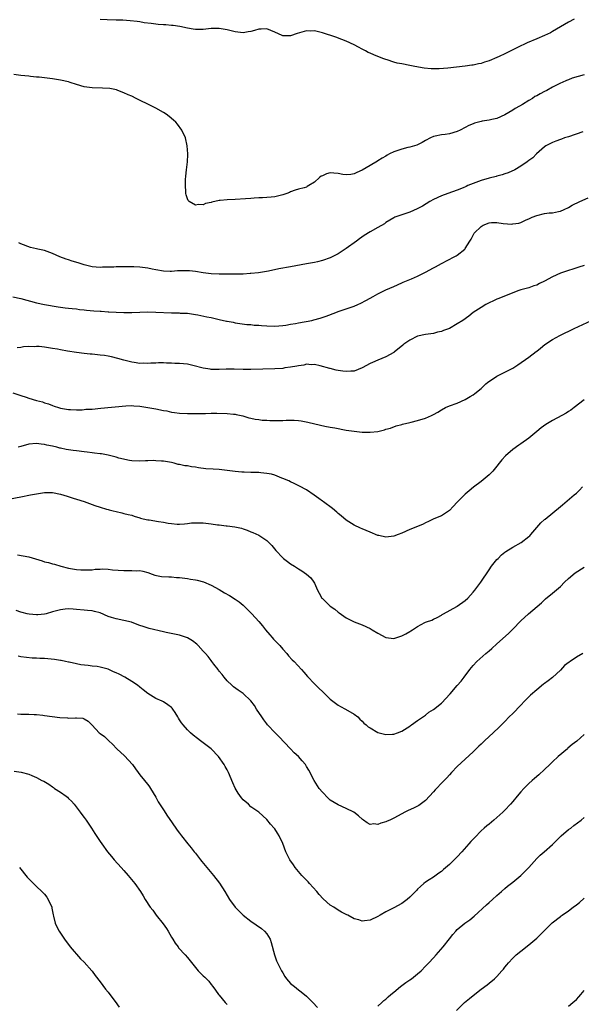
# Model space of a CAD drawing. Units: inches. Extents: x 2577000 to 2580000, y 1530000 to 1533000.
# Drawn here: x 2577927 to 2578068, y 1530785 to 1531033 of the extents above; entities that cross this region are included whole.
import ezdxf

# ---------------------------------------------------------------- set-up
doc = ezdxf.new("R2010")
doc.units = ezdxf.units.IN
doc.header["$MEASUREMENT"] = 0
doc.layers.add('LD25771530_10ft', color=62, linetype='Continuous')

msp = doc.modelspace()

# ---------------------------------------------------------------- linework, layer by layer
at = {"layer": 'LD25771530_10ft'}
for points, elevation in [([(2578066.46, 1531033), (2578065, 1531032.22), (2578063, 1531031), (2578061, 1531029.83), (2578060.46, 1531029.54), (2578059, 1531028.86), (2578057, 1531027.98), (2578054.64, 1531027), (2578052.16, 1531025.84), (2578050.83, 1531025.18), (2578049, 1531024.22), (2578047.51, 1531023.51), (2578047, 1531023.27), (2578045, 1531022.44), (2578043.89, 1531022.11), (2578043, 1531021.79), (2578042.31, 1531021.69), (2578041, 1531021.39), (2578040.63, 1531021.37), (2578039, 1531021.14), (2578034.58, 1531020.58), (2578032.4, 1531020.4), (2578031, 1531020.4), (2578030.42, 1531020.42), (2578028.61, 1531020.61), (2578026.28, 1531021), (2578025, 1531021.24), (2578023, 1531021.66), (2578021.87, 1531021.87), (2578021, 1531022.11), (2578019.3, 1531022.7), (2578019, 1531022.77), (2578018.46, 1531023), (2578017, 1531023.57), (2578015.95, 1531023.95), (2578015, 1531024.38), (2578014.56, 1531024.56), (2578013.83, 1531025), (2578013, 1531025.41), (2578012.07, 1531025.93), (2578011, 1531026.5), (2578009, 1531027.43), (2578007.87, 1531027.87), (2578006.41, 1531028.41), (2578003, 1531029.55), (2578002.34, 1531029.66), (2578001, 1531030.02), (2578000.04, 1531029.96), (2577999, 1531030.02), (2577996.65, 1531029.35), (2577995, 1531028.74), (2577993, 1531028.8), (2577992.85, 1531028.85), (2577991, 1531029.71), (2577989, 1531030.52), (2577987.56, 1531030.44), (2577987, 1531030.45), (2577985.91, 1531030.09), (2577985, 1531029.88), (2577984.27, 1531029.73), (2577983, 1531029.52), (2577981.7, 1531029.7), (2577981, 1531029.77), (2577979.99, 1531030.01), (2577979, 1531030.29), (2577977.47, 1531030.53), (2577977, 1531030.62), (2577975, 1531030.6), (2577973, 1531030.37), (2577971, 1531030.32), (2577970.44, 1531030.44), (2577969, 1531030.67), (2577967.12, 1531031.12), (2577965.39, 1531031.39), (2577965, 1531031.4), (2577963.54, 1531031.54), (2577963, 1531031.56), (2577961.66, 1531031.66), (2577959.84, 1531031.84), (2577958.08, 1531032.08), (2577957, 1531032.27), (2577956.36, 1531032.36), (2577954.58, 1531032.58), (2577952.69, 1531032.69), (2577951, 1531032.72), (2577948.79, 1531032.79), (2577947, 1531032.9)], 7640), ([(2578069, 1531018.89), (2578067.48, 1531018.52), (2578065.95, 1531018.05), (2578065, 1531017.7), (2578064.51, 1531017.49), (2578063.46, 1531017), (2578063, 1531016.81), (2578061, 1531015.82), (2578059.53, 1531015), (2578059, 1531014.75), (2578057.85, 1531014.15), (2578057, 1531013.66), (2578056.56, 1531013.44), (2578055.92, 1531013), (2578055, 1531012.43), (2578053.45, 1531011.45), (2578052.68, 1531011), (2578051.58, 1531010.42), (2578051, 1531010.01), (2578049, 1531008.85), (2578047, 1531007.94), (2578045.68, 1531007.68), (2578045, 1531007.5), (2578043.24, 1531007.24), (2578043, 1531007.19), (2578041.29, 1531006.71), (2578041, 1531006.6), (2578039.88, 1531006.12), (2578039, 1531005.62), (2578037.7, 1531005), (2578037, 1531004.62), (2578035, 1531004.07), (2578033.92, 1531003.92), (2578033, 1531003.82), (2578031.44, 1531003.44), (2578031, 1531003.35), (2578030.24, 1531003), (2578029, 1531002.36), (2578028.15, 1531001.85), (2578026.8, 1531001.2), (2578025, 1531000.65), (2578024.57, 1531000.57), (2578023, 1531000.2), (2578021.75, 1530999.75), (2578021, 1530999.51), (2578019.95, 1530999), (2578019.35, 1530998.65), (2578019, 1530998.4), (2578018.1, 1530997.9), (2578017, 1530997.22), (2578016.85, 1530997.15), (2578015, 1530996.1), (2578013, 1530994.88), (2578011.69, 1530994.31), (2578011, 1530993.94), (2578010.18, 1530993.82), (2578009, 1530993.71), (2578008.19, 1530993.81), (2578007, 1530994.07), (2578005.88, 1530994.12), (2578005, 1530994.18), (2578004.05, 1530993.95), (2578003, 1530993.45), (2578002.66, 1530993.34), (2578002.26, 1530993), (2578001, 1530991.84), (2577999.58, 1530991), (2577999.2, 1530990.8), (2577999, 1530990.63), (2577998.41, 1530990.41), (2577997, 1530990.11), (2577996.14, 1530989.85), (2577995, 1530989.43), (2577994.72, 1530989.28), (2577994.02, 1530989), (2577993, 1530988.69), (2577991, 1530988.2), (2577990.08, 1530988.08), (2577989, 1530987.96), (2577987.89, 1530987.89), (2577987, 1530987.87), (2577985.79, 1530987.79), (2577985, 1530987.76), (2577983.64, 1530987.64), (2577981, 1530987.46), (2577979, 1530987.42), (2577977.26, 1530987.26), (2577977, 1530987.27), (2577975.17, 1530986.83), (2577975, 1530986.76), (2577973.56, 1530986.44), (2577973, 1530986.16), (2577971.76, 1530986.24), (2577971, 1530986.08), (2577969.45, 1530987), (2577969.22, 1530987.22), (2577969, 1530987.7), (2577968.67, 1530988.67), (2577968.6, 1530989), (2577968.61, 1530989.39), (2577968.47, 1530991), (2577968.5, 1530992.5), (2577968.61, 1530993.39), (2577968.75, 1530995), (2577969.01, 1530997), (2577969.13, 1530998.87), (2577969.13, 1530999), (2577968.95, 1531001), (2577968.47, 1531003), (2577967.55, 1531005), (2577966.46, 1531006.46), (2577966.03, 1531007), (2577965.5, 1531007.5), (2577964.42, 1531008.42), (2577963.66, 1531009), (2577963, 1531009.42), (2577961, 1531010.51), (2577960.01, 1531011), (2577956.09, 1531013), (2577955, 1531013.53), (2577954.08, 1531013.92), (2577953, 1531014.42), (2577951.47, 1531015), (2577951.12, 1531015.12), (2577949.46, 1531015.46), (2577947.59, 1531015.59), (2577945, 1531015.64), (2577943, 1531015.91), (2577941, 1531016.48), (2577939.45, 1531017), (2577939, 1531017.13), (2577937, 1531017.61), (2577935, 1531017.92), (2577931.67, 1531018.33), (2577931, 1531018.38), (2577929.46, 1531018.54), (2577929, 1531018.55), (2577927, 1531018.76), (2577925.25, 1531019)], 7650), ([(2578068.59, 1531004.59), (2578065, 1531003.3), (2578064.05, 1531003), (2578063.27, 1531002.73), (2578063, 1531002.62), (2578061.81, 1531002.19), (2578061, 1531001.84), (2578059.3, 1531001), (2578059, 1531000.76), (2578056.93, 1530999), (2578056, 1530998), (2578055, 1530997.32), (2578054.57, 1530997), (2578053, 1530995.92), (2578051.53, 1530995), (2578049.79, 1530994.21), (2578049, 1530993.96), (2578048.33, 1530993.67), (2578047, 1530993.35), (2578046.75, 1530993.25), (2578045, 1530992.86), (2578043, 1530992.28), (2578041, 1530991.55), (2578039.62, 1530991), (2578039.23, 1530990.77), (2578038.45, 1530990.45), (2578037, 1530989.81), (2578034.59, 1530989), (2578033, 1530988.39), (2578031, 1530987.48), (2578030.08, 1530987), (2578028.2, 1530985.8), (2578026.9, 1530985.1), (2578025, 1530984.28), (2578023, 1530983.64), (2578021.29, 1530983), (2578021, 1530982.87), (2578019, 1530981.67), (2578018.62, 1530981.38), (2578017, 1530980.43), (2578015, 1530979.33), (2578013.57, 1530978.43), (2578012.39, 1530977.61), (2578011.6, 1530977), (2578009, 1530975.1), (2578007, 1530973.76), (2578005, 1530972.77), (2578003, 1530972.09), (2578001.78, 1530971.78), (2578001, 1530971.61), (2577999, 1530971.27), (2577995, 1530970.54), (2577992.03, 1530969.97), (2577989.42, 1530969.42), (2577986.9, 1530969), (2577985, 1530968.8), (2577984.8, 1530968.8), (2577983, 1530968.66), (2577982.67, 1530968.67), (2577981, 1530968.64), (2577979, 1530968.68), (2577977, 1530968.69), (2577975, 1530968.73), (2577973, 1530968.96), (2577971, 1530969.32), (2577969.49, 1530969.49), (2577969, 1530969.53), (2577966.53, 1530969.47), (2577965, 1530969.35), (2577964.63, 1530969.37), (2577963, 1530969.39), (2577961, 1530969.73), (2577960.09, 1530969.91), (2577959, 1530970.17), (2577957.68, 1530970.32), (2577957, 1530970.44), (2577955.53, 1530970.47), (2577955, 1530970.51), (2577951.48, 1530970.52), (2577951, 1530970.49), (2577950.42, 1530970.42), (2577949, 1530970.4), (2577947.59, 1530970.41), (2577947, 1530970.33), (2577945, 1530970.52), (2577942.97, 1530971), (2577941.48, 1530971.48), (2577939.96, 1530971.96), (2577939, 1530972.27), (2577938.44, 1530972.44), (2577936.82, 1530973), (2577935, 1530973.89), (2577933, 1530974.63), (2577931.28, 1530975), (2577931, 1530975.08), (2577929.42, 1530975.42), (2577927, 1530976.33), (2577926.55, 1530976.55)], 7660), ([(2577925, 1530962.91), (2577927, 1530962.56), (2577931, 1530961.45), (2577932.95, 1530961.05), (2577936.43, 1530960.43), (2577938.16, 1530960.16), (2577939, 1530960.1), (2577939.97, 1530959.97), (2577941, 1530959.92), (2577941.78, 1530959.78), (2577943, 1530959.69), (2577943.58, 1530959.58), (2577945.41, 1530959.41), (2577947, 1530959.29), (2577947.29, 1530959.29), (2577949, 1530959.19), (2577949.2, 1530959.2), (2577951, 1530959.07), (2577953, 1530958.96), (2577955, 1530958.98), (2577957, 1530959.1), (2577959, 1530959.14), (2577961, 1530959.08), (2577965, 1530958.87), (2577966.88, 1530958.88), (2577967.14, 1530958.86), (2577969, 1530958.83), (2577971, 1530958.52), (2577971.58, 1530958.42), (2577973.9, 1530957.9), (2577975, 1530957.7), (2577976.67, 1530957.33), (2577977, 1530957.27), (2577978.84, 1530956.84), (2577979, 1530956.78), (2577980.52, 1530956.52), (2577981, 1530956.38), (2577982.24, 1530956.24), (2577984, 1530956.01), (2577985, 1530955.96), (2577985.84, 1530955.84), (2577987, 1530955.77), (2577987.7, 1530955.7), (2577989, 1530955.61), (2577991, 1530955.56), (2577993, 1530955.7), (2577993.81, 1530955.81), (2577995, 1530956.02), (2577996.25, 1530956.25), (2577997, 1530956.41), (2578000.31, 1530957), (2578000.88, 1530957.12), (2578002.46, 1530957.53), (2578003.96, 1530958.04), (2578006.37, 1530959), (2578007, 1530959.23), (2578009, 1530959.89), (2578011, 1530960.61), (2578011.9, 1530961), (2578012.66, 1530961.34), (2578013.98, 1530962.02), (2578015, 1530962.59), (2578015.77, 1530963), (2578017, 1530963.7), (2578019, 1530964.71), (2578021, 1530965.59), (2578023, 1530966.45), (2578023.37, 1530966.63), (2578025.48, 1530967.48), (2578027, 1530968.15), (2578029, 1530969.15), (2578031, 1530970.24), (2578031.5, 1530970.5), (2578033, 1530971.34), (2578036.2, 1530973), (2578036.72, 1530973.28), (2578037, 1530973.44), (2578038.87, 1530975), (2578039, 1530975.14), (2578040.13, 1530977), (2578040.48, 1530977.52), (2578041, 1530978.52), (2578041.19, 1530978.81), (2578041.28, 1530979), (2578043, 1530980.72), (2578043.48, 1530981), (2578045, 1530981.6), (2578045.65, 1530981.65), (2578047, 1530981.71), (2578048.52, 1530981.48), (2578050.7, 1530981.3), (2578051, 1530981.33), (2578052.47, 1530981.53), (2578053, 1530981.72), (2578054.34, 1530982.34), (2578055, 1530982.6), (2578055.87, 1530983), (2578057, 1530983.47), (2578059, 1530983.98), (2578060.11, 1530984.11), (2578061, 1530984.16), (2578062.47, 1530984.47), (2578063, 1530984.54), (2578063.95, 1530985), (2578065, 1530985.48), (2578065.97, 1530986.03), (2578067.88, 1530987), (2578069.95, 1530987.95)], 7670), ([(2578069, 1530970.83), (2578067.6, 1530970.4), (2578066.1, 1530969.9), (2578065, 1530969.56), (2578063, 1530968.9), (2578061, 1530968.01), (2578059, 1530966.91), (2578057.68, 1530966.32), (2578057, 1530965.9), (2578056.26, 1530965.74), (2578055, 1530965.23), (2578053, 1530964.69), (2578052.52, 1530964.52), (2578049.31, 1530963.31), (2578047.49, 1530962.51), (2578047, 1530962.37), (2578046.1, 1530961.9), (2578045, 1530961.46), (2578044.15, 1530961), (2578043, 1530960.25), (2578041.03, 1530959), (2578039.9, 1530958.1), (2578038.42, 1530957), (2578037, 1530956.12), (2578035.04, 1530955), (2578033.53, 1530954.47), (2578033, 1530954.24), (2578031.98, 1530954.02), (2578031, 1530953.73), (2578030.35, 1530953.65), (2578029, 1530953.42), (2578026.98, 1530953), (2578025, 1530952.05), (2578023.52, 1530951), (2578023.25, 1530950.75), (2578021.12, 1530949), (2578021, 1530948.91), (2578019, 1530947.78), (2578017, 1530946.99), (2578015.62, 1530946.38), (2578015, 1530946.13), (2578013, 1530945.02), (2578011, 1530944.21), (2578010.18, 1530944.18), (2578009, 1530944.08), (2578008.19, 1530944.19), (2578007, 1530944.39), (2578006.46, 1530944.46), (2578005, 1530944.84), (2578004.85, 1530944.85), (2578002.48, 1530945.52), (2578001, 1530945.88), (2578000.19, 1530945.81), (2577999, 1530945.93), (2577998.32, 1530945.68), (2577997, 1530945.58), (2577996.56, 1530945.44), (2577995, 1530945.19), (2577993.57, 1530945), (2577993, 1530944.9), (2577991, 1530944.76), (2577985, 1530944.6), (2577983, 1530944.64), (2577980.74, 1530944.74), (2577979, 1530944.71), (2577978.72, 1530944.72), (2577977, 1530944.59), (2577976.64, 1530944.64), (2577975, 1530944.63), (2577974.69, 1530944.69), (2577972.95, 1530944.95), (2577970.38, 1530945.62), (2577969, 1530945.93), (2577967, 1530946.14), (2577965.84, 1530946.16), (2577965, 1530946.22), (2577963.75, 1530946.25), (2577963, 1530946.29), (2577961.71, 1530946.29), (2577961, 1530946.25), (2577959.78, 1530946.22), (2577959, 1530946.12), (2577957.82, 1530946.18), (2577957, 1530946.16), (2577955.58, 1530946.42), (2577955, 1530946.5), (2577952.93, 1530947), (2577951.43, 1530947.43), (2577949.82, 1530947.82), (2577949, 1530947.95), (2577948.13, 1530948.13), (2577947, 1530948.24), (2577946.35, 1530948.35), (2577945, 1530948.45), (2577944.51, 1530948.51), (2577943, 1530948.62), (2577941, 1530948.87), (2577938.74, 1530949.26), (2577937, 1530949.61), (2577936.29, 1530949.71), (2577935, 1530949.95), (2577933, 1530950.23), (2577931.61, 1530950.39), (2577931, 1530950.41), (2577930.35, 1530950.35), (2577929, 1530950.39), (2577927.66, 1530950.34), (2577927, 1530950.21), (2577926.09, 1530950.09)], 7680), ([(2577925, 1530938.7), (2577927, 1530938.04), (2577928.38, 1530937.62), (2577929, 1530937.4), (2577931, 1530936.83), (2577932.44, 1530936.44), (2577933, 1530936.24), (2577933.98, 1530935.98), (2577935, 1530935.54), (2577935.41, 1530935.41), (2577936.48, 1530935), (2577937, 1530934.84), (2577939, 1530934.51), (2577939.49, 1530934.51), (2577941, 1530934.44), (2577942.47, 1530934.47), (2577943, 1530934.52), (2577943.42, 1530934.58), (2577945, 1530934.66), (2577947.17, 1530934.83), (2577953.47, 1530935.47), (2577955, 1530935.52), (2577955.49, 1530935.49), (2577957, 1530935.34), (2577961, 1530934.7), (2577963, 1530934.3), (2577963.84, 1530934.16), (2577965, 1530933.88), (2577965.76, 1530933.76), (2577967, 1530933.63), (2577969, 1530933.54), (2577971, 1530933.51), (2577973.54, 1530933.54), (2577975, 1530933.59), (2577976.4, 1530933.6), (2577979, 1530933.54), (2577980.62, 1530933.38), (2577981, 1530933.36), (2577981.3, 1530933.31), (2577982.96, 1530932.96), (2577984.47, 1530932.47), (2577985, 1530932.35), (2577986.06, 1530932.06), (2577987, 1530931.98), (2577987.85, 1530931.85), (2577989, 1530931.82), (2577989.77, 1530931.77), (2577991, 1530931.73), (2577991.77, 1530931.77), (2577993, 1530931.75), (2577993.85, 1530931.85), (2577995, 1530931.86), (2577995.87, 1530931.87), (2577997, 1530931.8), (2577997.68, 1530931.68), (2577999.35, 1530931.35), (2578001.09, 1530930.91), (2578003.64, 1530930.36), (2578005, 1530930.11), (2578006.13, 1530929.87), (2578009, 1530929.31), (2578011, 1530929.04), (2578013, 1530928.85), (2578014.81, 1530928.81), (2578015, 1530928.78), (2578017, 1530929), (2578018.62, 1530929.38), (2578019, 1530929.54), (2578020.14, 1530929.86), (2578021.62, 1530930.38), (2578023, 1530930.75), (2578023.18, 1530930.82), (2578025, 1530931.28), (2578025.34, 1530931.34), (2578027, 1530931.74), (2578029, 1530932.31), (2578030.49, 1530933), (2578031, 1530933.25), (2578032.13, 1530933.87), (2578033, 1530934.48), (2578033.99, 1530935), (2578035, 1530935.45), (2578037, 1530936.16), (2578039, 1530937.03), (2578040.2, 1530937.8), (2578041, 1530938.26), (2578041.43, 1530938.57), (2578043, 1530939.87), (2578044.17, 1530941), (2578044.63, 1530941.37), (2578047, 1530942.97), (2578051, 1530944.98), (2578052.24, 1530945.76), (2578055, 1530947.74), (2578056.86, 1530949.14), (2578057, 1530949.26), (2578058, 1530950), (2578059.09, 1530950.91), (2578061, 1530952.15), (2578062.83, 1530953.17), (2578066.48, 1530955), (2578070.8, 1530957)], 7690), ([(2578069, 1530936.98), (2578066.45, 1530935), (2578065.6, 1530934.4), (2578065, 1530933.99), (2578064.4, 1530933.6), (2578063.37, 1530933), (2578061, 1530931.76), (2578059.28, 1530930.72), (2578058.13, 1530929.87), (2578057.02, 1530929), (2578055, 1530927.32), (2578053, 1530925.85), (2578052.48, 1530925.52), (2578051, 1530924.46), (2578049.12, 1530922.88), (2578048.19, 1530921.81), (2578047.56, 1530921), (2578047, 1530920.24), (2578045.92, 1530919), (2578045, 1530918.02), (2578043, 1530916.4), (2578041.08, 1530914.92), (2578039.96, 1530914.04), (2578039, 1530913.2), (2578037, 1530911.13), (2578035.94, 1530910.06), (2578035, 1530909.06), (2578033, 1530907.75), (2578031.06, 1530906.94), (2578029.71, 1530906.29), (2578029, 1530905.97), (2578028.4, 1530905.6), (2578026.94, 1530905), (2578025, 1530904.25), (2578023, 1530903.36), (2578022.1, 1530903), (2578021, 1530902.59), (2578019, 1530902.38), (2578017.26, 1530902.74), (2578017, 1530902.78), (2578015, 1530903.57), (2578013, 1530904.45), (2578012.63, 1530904.63), (2578011, 1530905.35), (2578009, 1530906.6), (2578007.7, 1530907.7), (2578007, 1530908.28), (2578006.62, 1530908.62), (2578005.54, 1530909.54), (2578003.26, 1530911.26), (2578003, 1530911.45), (2578002.13, 1530912.13), (2578000.97, 1530912.97), (2577999, 1530914.27), (2577997.23, 1530915.23), (2577995.9, 1530915.9), (2577995, 1530916.28), (2577994.53, 1530916.53), (2577993, 1530917.16), (2577992.76, 1530917.24), (2577991, 1530917.95), (2577990.2, 1530918.2), (2577989, 1530918.43), (2577987.46, 1530918.54), (2577987, 1530918.61), (2577985.37, 1530918.63), (2577985, 1530918.66), (2577983.31, 1530918.69), (2577982.71, 1530918.71), (2577981, 1530918.86), (2577979, 1530919.17), (2577977, 1530919.4), (2577975.47, 1530919.47), (2577973.6, 1530919.6), (2577971.79, 1530919.79), (2577971, 1530919.96), (2577970.04, 1530920.04), (2577969, 1530920.3), (2577968.34, 1530920.34), (2577967, 1530920.66), (2577966.7, 1530920.7), (2577965.61, 1530921), (2577965, 1530921.14), (2577963, 1530921.5), (2577962.48, 1530921.52), (2577961, 1530921.63), (2577960.36, 1530921.64), (2577959, 1530921.59), (2577958.4, 1530921.6), (2577957, 1530921.49), (2577955, 1530921.56), (2577954.36, 1530921.64), (2577951.74, 1530922.26), (2577951, 1530922.51), (2577949.03, 1530923.03), (2577947.33, 1530923.33), (2577947, 1530923.36), (2577945.56, 1530923.56), (2577945, 1530923.6), (2577943.77, 1530923.77), (2577943, 1530923.84), (2577941, 1530924.08), (2577940.19, 1530924.19), (2577939, 1530924.38), (2577938.45, 1530924.45), (2577937, 1530924.78), (2577936.81, 1530924.81), (2577936.1, 1530925), (2577935, 1530925.25), (2577933.55, 1530925.55), (2577933, 1530925.7), (2577932.17, 1530925.83), (2577931, 1530925.97), (2577929, 1530925.83), (2577927, 1530925.23), (2577926.36, 1530925)], 7700), ([(2577923.93, 1530911.93), (2577927, 1530912.55), (2577929.43, 1530913), (2577931, 1530913.26), (2577932.47, 1530913.53), (2577933, 1530913.59), (2577935, 1530913.63), (2577937, 1530913.21), (2577938.65, 1530912.65), (2577940.18, 1530912.18), (2577941, 1530911.95), (2577943, 1530911.32), (2577945, 1530910.6), (2577945.65, 1530910.35), (2577947, 1530909.88), (2577948.61, 1530909.39), (2577949, 1530909.29), (2577949.25, 1530909.25), (2577950.32, 1530909), (2577951, 1530908.8), (2577952.46, 1530908.46), (2577953, 1530908.35), (2577954.03, 1530908.03), (2577955, 1530907.85), (2577955.6, 1530907.6), (2577957, 1530907.23), (2577957.17, 1530907.17), (2577957.8, 1530907), (2577959, 1530906.71), (2577959.33, 1530906.67), (2577961.73, 1530906.27), (2577963, 1530906.12), (2577964.14, 1530905.86), (2577965, 1530905.78), (2577966.42, 1530905.58), (2577967, 1530905.58), (2577968.27, 1530905.73), (2577969, 1530905.78), (2577970.03, 1530905.97), (2577971, 1530905.99), (2577972.01, 1530905.99), (2577973, 1530905.92), (2577975, 1530905.67), (2577976.55, 1530905.45), (2577977, 1530905.41), (2577978.78, 1530905.22), (2577979, 1530905.21), (2577980.95, 1530904.95), (2577982.59, 1530904.59), (2577983, 1530904.42), (2577984.08, 1530904.08), (2577985, 1530903.68), (2577985.5, 1530903.5), (2577987, 1530902.83), (2577987.53, 1530902.47), (2577989, 1530901.53), (2577989.28, 1530901.28), (2577990.25, 1530900.25), (2577991.26, 1530899), (2577993, 1530897.17), (2577993.2, 1530897), (2577994.21, 1530896.21), (2577995, 1530895.62), (2577995.99, 1530895), (2577997, 1530894.32), (2577997.82, 1530893.82), (2577998.98, 1530892.98), (2578000.07, 1530892.07), (2578000.85, 1530891), (2578001, 1530890.72), (2578001.77, 1530889), (2578002.23, 1530888.23), (2578002.87, 1530887), (2578003, 1530886.85), (2578005, 1530884.95), (2578006.15, 1530884.15), (2578007, 1530883.42), (2578007.26, 1530883.26), (2578009, 1530882.03), (2578010.99, 1530881), (2578013, 1530880.22), (2578015, 1530879.33), (2578015.58, 1530879), (2578017, 1530878.13), (2578019, 1530877.02), (2578021, 1530876.79), (2578023, 1530877.46), (2578024.03, 1530877.97), (2578025, 1530878.56), (2578025.29, 1530878.71), (2578025.68, 1530879), (2578027, 1530879.81), (2578028.8, 1530880.8), (2578029, 1530880.9), (2578029.26, 1530881), (2578030.57, 1530881.43), (2578031, 1530881.66), (2578031.92, 1530882.08), (2578033, 1530882.67), (2578033.19, 1530882.81), (2578033.5, 1530883), (2578036.88, 1530884.88), (2578037, 1530884.95), (2578039, 1530886.4), (2578039.62, 1530887), (2578041, 1530888.47), (2578041.44, 1530889), (2578042.9, 1530891), (2578045, 1530894.1), (2578045.65, 1530895), (2578047, 1530896.67), (2578047.31, 1530897), (2578048.15, 1530897.85), (2578049, 1530898.56), (2578049.25, 1530898.75), (2578051, 1530899.85), (2578053.09, 1530901), (2578055, 1530902.47), (2578055.29, 1530902.71), (2578055.56, 1530903), (2578058.05, 1530905.95), (2578059, 1530906.77), (2578059.11, 1530906.89), (2578063, 1530910.1), (2578063.48, 1530910.52), (2578064.08, 1530911), (2578066.48, 1530913), (2578067, 1530913.47), (2578067.77, 1530914.23), (2578068.58, 1530915)], 7710), ([(2577926.14, 1530897.86), (2577929, 1530897.34), (2577932.4, 1530896.4), (2577933, 1530896.15), (2577933.99, 1530895.99), (2577935, 1530895.59), (2577935.53, 1530895.53), (2577937.06, 1530895), (2577939, 1530894.52), (2577939.54, 1530894.46), (2577941, 1530894.21), (2577942.1, 1530894.1), (2577943, 1530894.08), (2577943.86, 1530894.14), (2577945, 1530894.13), (2577945.76, 1530894.24), (2577947, 1530894.28), (2577947.67, 1530894.33), (2577949, 1530894.26), (2577950.1, 1530894.1), (2577953, 1530893.93), (2577954.1, 1530893.9), (2577955, 1530893.97), (2577956.14, 1530893.86), (2577957, 1530893.9), (2577957.77, 1530893.77), (2577959, 1530893.39), (2577960.15, 1530893), (2577960.75, 1530892.75), (2577962.42, 1530892.42), (2577964.31, 1530892.31), (2577965, 1530892.31), (2577966.21, 1530892.21), (2577967, 1530892.17), (2577969, 1530891.91), (2577969.78, 1530891.78), (2577971, 1530891.54), (2577971.47, 1530891.47), (2577973.04, 1530891.04), (2577975, 1530890.27), (2577977, 1530889.14), (2577978.32, 1530888.32), (2577979.59, 1530887.59), (2577981, 1530886.7), (2577982, 1530886), (2577983, 1530885.17), (2577983.18, 1530885), (2577984.12, 1530884.12), (2577985.22, 1530883), (2577987, 1530881.08), (2577987.95, 1530879.95), (2577988.66, 1530879), (2577989.72, 1530877.72), (2577990.35, 1530877), (2577990.66, 1530876.66), (2577992.25, 1530875), (2577993, 1530874.12), (2577994.01, 1530873), (2577994.45, 1530872.45), (2577995.42, 1530871.42), (2577995.86, 1530871), (2577997.72, 1530869), (2577998.3, 1530868.3), (2577999.23, 1530867.23), (2578001, 1530865.38), (2578002.21, 1530864.21), (2578003, 1530863.39), (2578005, 1530861.47), (2578007, 1530859.94), (2578007.6, 1530859.6), (2578008.83, 1530859), (2578011, 1530857.72), (2578011.91, 1530857), (2578012.46, 1530856.46), (2578013, 1530855.95), (2578013.46, 1530855.46), (2578014.01, 1530855), (2578014.53, 1530854.53), (2578015, 1530854.22), (2578017, 1530853.11), (2578019, 1530852.59), (2578020.69, 1530852.69), (2578021, 1530852.69), (2578021.93, 1530853), (2578023, 1530853.43), (2578025, 1530854.66), (2578025.18, 1530854.82), (2578025.47, 1530855), (2578027, 1530856.12), (2578028.71, 1530857.29), (2578029, 1530857.46), (2578029.83, 1530858.17), (2578031, 1530858.88), (2578033, 1530860.51), (2578034.22, 1530861.78), (2578035, 1530862.63), (2578035.16, 1530862.84), (2578037, 1530864.97), (2578037.95, 1530866.05), (2578038.69, 1530867), (2578040.17, 1530869), (2578040.56, 1530869.44), (2578041, 1530869.98), (2578041.95, 1530871), (2578044.18, 1530873), (2578045, 1530873.71), (2578045.7, 1530874.3), (2578047, 1530875.45), (2578049.91, 1530878.09), (2578051, 1530879.18), (2578053, 1530881.22), (2578054.93, 1530883), (2578058.2, 1530885.8), (2578059, 1530886.56), (2578059.24, 1530886.76), (2578061, 1530888.2), (2578062.5, 1530889.5), (2578063, 1530889.94), (2578064.05, 1530891), (2578065, 1530891.88), (2578066.69, 1530893.31), (2578069, 1530894.8)], 7720), ([(2578068.6, 1530873), (2578067, 1530872.05), (2578065.44, 1530871), (2578065.17, 1530870.83), (2578064.04, 1530869.96), (2578063, 1530868.84), (2578061, 1530866.99), (2578059.87, 1530866.13), (2578059, 1530865.43), (2578058.74, 1530865.26), (2578057, 1530863.87), (2578055.47, 1530862.53), (2578055, 1530862.08), (2578053.96, 1530861), (2578053, 1530859.98), (2578051, 1530857.9), (2578050.08, 1530857), (2578049, 1530855.86), (2578048.15, 1530855), (2578047.55, 1530854.45), (2578046.07, 1530853), (2578045, 1530852.09), (2578043.88, 1530851), (2578043.41, 1530850.59), (2578043, 1530850.16), (2578042.39, 1530849.61), (2578041, 1530848.25), (2578037, 1530844.47), (2578035.55, 1530843), (2578035, 1530842.43), (2578034.32, 1530841.68), (2578033, 1530840.33), (2578031.75, 1530839), (2578031.41, 1530838.59), (2578031, 1530838.16), (2578029.99, 1530837), (2578029, 1530835.93), (2578027.34, 1530834.66), (2578026, 1530834), (2578024.6, 1530833.4), (2578023.79, 1530833), (2578023, 1530832.6), (2578021, 1530831.48), (2578020.01, 1530831), (2578019.31, 1530830.69), (2578019, 1530830.52), (2578017.77, 1530830.23), (2578017, 1530829.86), (2578015.99, 1530830.01), (2578015, 1530829.91), (2578014.28, 1530830.28), (2578013.38, 1530831), (2578013.15, 1530831.15), (2578012.08, 1530832.08), (2578010.96, 1530832.96), (2578009, 1530833.92), (2578007, 1530834.83), (2578005, 1530836.05), (2578004.49, 1530836.49), (2578003, 1530838.01), (2578002.23, 1530839), (2578000.94, 1530840.94), (2577999.57, 1530843.57), (2577999, 1530844.55), (2577998.72, 1530845), (2577997.94, 1530845.94), (2577997, 1530846.99), (2577995.93, 1530847.93), (2577994.94, 1530848.94), (2577992.04, 1530852.04), (2577991.08, 1530853), (2577989.2, 1530855), (2577989, 1530855.25), (2577988.25, 1530856.25), (2577987.72, 1530857), (2577986.44, 1530859), (2577985.86, 1530859.86), (2577985, 1530861.04), (2577983, 1530862.92), (2577981.77, 1530863.77), (2577980.63, 1530864.63), (2577980.19, 1530865), (2577979, 1530866.12), (2577978.23, 1530867), (2577977.72, 1530867.72), (2577977, 1530868.58), (2577976.84, 1530868.84), (2577976.7, 1530869), (2577975.67, 1530870.33), (2577975.17, 1530871), (2577975, 1530871.2), (2577974.22, 1530872.22), (2577973.55, 1530873), (2577973, 1530873.56), (2577971.71, 1530875), (2577971.34, 1530875.34), (2577970.23, 1530876.23), (2577969, 1530876.98), (2577967, 1530877.67), (2577963.67, 1530878.33), (2577963, 1530878.44), (2577959.34, 1530879.34), (2577957.81, 1530879.81), (2577957, 1530880.09), (2577956.35, 1530880.35), (2577954.9, 1530880.9), (2577953, 1530881.36), (2577951, 1530881.74), (2577949.9, 1530882.1), (2577949, 1530882.37), (2577947, 1530883.23), (2577945.57, 1530883.57), (2577945, 1530883.74), (2577943.81, 1530883.81), (2577943, 1530883.92), (2577941, 1530884.11), (2577940.22, 1530884.22), (2577939, 1530884.25), (2577938.21, 1530884.21), (2577937, 1530884.05), (2577935, 1530883.49), (2577933.42, 1530883), (2577933, 1530882.89), (2577931.28, 1530882.72), (2577931, 1530882.72), (2577929.09, 1530882.9), (2577928.62, 1530883), (2577927.34, 1530883.34), (2577927, 1530883.41), (2577925.82, 1530883.82)], 7730), ([(2578069, 1530852.55), (2578067.09, 1530850.91), (2578065.97, 1530850.03), (2578064.89, 1530849.11), (2578064.77, 1530849), (2578062.45, 1530847), (2578061, 1530845.65), (2578060.64, 1530845.36), (2578060.3, 1530845), (2578059, 1530843.75), (2578057.56, 1530842.44), (2578056.49, 1530841.51), (2578055.84, 1530841), (2578055, 1530840.22), (2578053.73, 1530839), (2578053, 1530838.16), (2578052.09, 1530837), (2578051, 1530835.72), (2578050.41, 1530835), (2578049, 1530833.51), (2578048.5, 1530833), (2578047, 1530831.63), (2578046.2, 1530831), (2578045, 1530829.99), (2578044.45, 1530829.55), (2578043.8, 1530829), (2578043, 1530828.27), (2578041.38, 1530826.62), (2578040.44, 1530825.56), (2578039.92, 1530825), (2578038.16, 1530823), (2578037, 1530821.74), (2578035, 1530819.78), (2578033.5, 1530818.5), (2578033, 1530818.03), (2578032.38, 1530817.62), (2578031, 1530816.62), (2578029.92, 1530815.92), (2578029, 1530815.36), (2578028.56, 1530815), (2578027.72, 1530814.28), (2578027, 1530813.55), (2578026.75, 1530813.25), (2578025, 1530811.52), (2578024.36, 1530811), (2578023, 1530809.98), (2578021, 1530808.83), (2578019, 1530807.82), (2578017.56, 1530807), (2578017, 1530806.7), (2578015, 1530805.79), (2578013.59, 1530805.59), (2578013, 1530805.52), (2578012.19, 1530805.81), (2578011, 1530806.13), (2578009.44, 1530807), (2578009.14, 1530807.14), (2578009, 1530807.23), (2578007.81, 1530807.81), (2578007, 1530808.27), (2578005.91, 1530809), (2578005, 1530809.58), (2578003.18, 1530811.18), (2578002.19, 1530812.19), (2578001.57, 1530813), (2577999.78, 1530815), (2577999.41, 1530815.41), (2577997.84, 1530817), (2577996.16, 1530819), (2577995.72, 1530819.72), (2577994.82, 1530821), (2577993.83, 1530823), (2577993, 1530825.12), (2577992.1, 1530827), (2577991.66, 1530827.66), (2577991, 1530828.82), (2577990.85, 1530829), (2577989.94, 1530829.94), (2577989, 1530831.17), (2577986.99, 1530832.99), (2577985, 1530834.37), (2577984.35, 1530835), (2577983, 1530836.14), (2577982.63, 1530836.63), (2577981.78, 1530837.78), (2577981.04, 1530839.04), (2577980.43, 1530840.43), (2577979.38, 1530843), (2577979, 1530843.69), (2577978.48, 1530844.48), (2577978.21, 1530845), (2577976.8, 1530847), (2577974.98, 1530849), (2577973, 1530850.51), (2577972.3, 1530851), (2577971.55, 1530851.55), (2577970.43, 1530852.43), (2577969.78, 1530853), (2577969, 1530853.75), (2577967.88, 1530855), (2577967.48, 1530855.48), (2577967, 1530856.29), (2577966.71, 1530856.71), (2577966.55, 1530857), (2577965.87, 1530858.13), (2577965.32, 1530859), (2577965.18, 1530859.18), (2577965, 1530859.38), (2577964.09, 1530860.09), (2577963, 1530860.8), (2577962.61, 1530861), (2577961, 1530861.64), (2577959, 1530862.88), (2577957.87, 1530863.87), (2577957, 1530864.5), (2577956.43, 1530865), (2577955, 1530865.94), (2577953.25, 1530867), (2577951.78, 1530867.78), (2577951, 1530868.16), (2577950.39, 1530868.39), (2577949, 1530869.02), (2577947, 1530869.57), (2577946.29, 1530869.71), (2577945, 1530869.81), (2577944.01, 1530869.99), (2577942.13, 1530870.13), (2577941, 1530870.42), (2577939.17, 1530870.83), (2577939, 1530870.85), (2577938.31, 1530871), (2577937.21, 1530871.21), (2577937, 1530871.22), (2577935.47, 1530871.47), (2577933, 1530871.73), (2577931.77, 1530871.77), (2577931, 1530871.85), (2577929.86, 1530871.86), (2577927, 1530872.15), (2577926.32, 1530872.32)], 7740), ([(2577926.17, 1530857.83), (2577927, 1530857.73), (2577929, 1530857.68), (2577930.39, 1530857.61), (2577931, 1530857.61), (2577932.57, 1530857.43), (2577933, 1530857.39), (2577936.87, 1530856.87), (2577938.77, 1530856.77), (2577939, 1530856.73), (2577940.81, 1530856.81), (2577941, 1530856.76), (2577942.67, 1530856.67), (2577943, 1530856.51), (2577943.98, 1530855.98), (2577945, 1530854.96), (2577946.79, 1530853), (2577947, 1530852.87), (2577948.07, 1530852.07), (2577949.09, 1530851.09), (2577949.17, 1530851), (2577950.13, 1530850.13), (2577951.19, 1530849), (2577953.16, 1530847.16), (2577955.12, 1530845), (2577955.9, 1530843.9), (2577956.61, 1530843), (2577957, 1530842.37), (2577958.2, 1530841), (2577958.53, 1530840.53), (2577959, 1530839.99), (2577959.41, 1530839.41), (2577959.69, 1530839), (2577961, 1530836.8), (2577961.61, 1530835.61), (2577963, 1530833.55), (2577964, 1530832), (2577965, 1530830.57), (2577966.44, 1530828.44), (2577967, 1530827.7), (2577967.48, 1530827), (2577969.07, 1530825), (2577969.96, 1530823.96), (2577970.73, 1530823), (2577971, 1530822.64), (2577972.31, 1530821), (2577972.59, 1530820.59), (2577975.55, 1530817), (2577977.06, 1530815.05), (2577978.39, 1530813), (2577979.61, 1530811), (2577981, 1530809.02), (2577983.01, 1530807), (2577985, 1530805.53), (2577987.64, 1530803.64), (2577988.44, 1530803), (2577989, 1530802.31), (2577989.85, 1530801), (2577990.12, 1530800.12), (2577990.94, 1530797), (2577991.48, 1530795.48), (2577991.7, 1530795), (2577992.67, 1530793), (2577993, 1530792.44), (2577993.57, 1530791.57), (2577993.97, 1530791), (2577995, 1530789.82), (2577995.95, 1530789), (2577997, 1530788.17), (2577997.67, 1530787.67), (2577999, 1530786.6), (2578000.62, 1530785), (2578001.77, 1530783.77)], 7750), ([(2577925.31, 1530843.31), (2577927.1, 1530843.1), (2577929, 1530842.59), (2577929.78, 1530842.22), (2577931, 1530841.74), (2577932.32, 1530841), (2577932.77, 1530840.77), (2577934.04, 1530840.04), (2577935, 1530839.37), (2577935.24, 1530839.24), (2577935.53, 1530839), (2577937, 1530838), (2577938.43, 1530837), (2577938.74, 1530836.74), (2577939, 1530836.45), (2577939.77, 1530835.77), (2577940.44, 1530835), (2577941.99, 1530833), (2577942.39, 1530832.39), (2577943, 1530831.64), (2577943.47, 1530831), (2577944.8, 1530829), (2577945.63, 1530827.63), (2577947, 1530825.57), (2577947.4, 1530825), (2577948.87, 1530823), (2577949.82, 1530821.82), (2577950.51, 1530821), (2577952.3, 1530819), (2577953, 1530818.26), (2577954.07, 1530817), (2577955.73, 1530815), (2577957.18, 1530813), (2577957.88, 1530811.88), (2577958.38, 1530811), (2577959.64, 1530809), (2577960.24, 1530808.24), (2577961.14, 1530807), (2577962.84, 1530804.84), (2577963.68, 1530803.68), (2577964.13, 1530803), (2577965, 1530801.5), (2577965.31, 1530801), (2577965.92, 1530799.92), (2577966.62, 1530799), (2577966.77, 1530798.77), (2577968.42, 1530797), (2577969, 1530796.34), (2577971, 1530793.81), (2577971.73, 1530793), (2577973, 1530791.72), (2577973.38, 1530791.38), (2577974.38, 1530790.38), (2577975, 1530789.57), (2577975.4, 1530789), (2577976.09, 1530788.09), (2577976.85, 1530787), (2577977, 1530786.84), (2577978.54, 1530785), (2577978.77, 1530784.77), (2577979, 1530784.51)], 7760), ([(2578017, 1530784.11), (2578017.98, 1530785), (2578018.52, 1530785.48), (2578019, 1530785.85), (2578019.6, 1530786.4), (2578020.29, 1530787), (2578021, 1530787.58), (2578022.66, 1530789), (2578023.99, 1530790.01), (2578025, 1530790.69), (2578025.44, 1530791), (2578027, 1530792.2), (2578027.88, 1530793), (2578029, 1530794.13), (2578029.84, 1530795), (2578031, 1530796.28), (2578031.7, 1530797), (2578033.45, 1530799), (2578035, 1530801.07), (2578035.86, 1530802.14), (2578036.6, 1530803), (2578037, 1530803.38), (2578038.93, 1530805), (2578040.12, 1530805.88), (2578041.22, 1530806.78), (2578044.39, 1530809.61), (2578045, 1530810.25), (2578045.83, 1530811), (2578047, 1530812.02), (2578048.13, 1530813), (2578049, 1530813.71), (2578049.68, 1530814.32), (2578051, 1530815.36), (2578053, 1530817), (2578054.01, 1530817.99), (2578055, 1530819), (2578057, 1530821.27), (2578057.87, 1530822.13), (2578058.85, 1530823), (2578061, 1530824.88), (2578062.06, 1530825.94), (2578063.15, 1530827), (2578065, 1530828.59), (2578065.57, 1530829), (2578066.37, 1530829.63), (2578068.21, 1530831), (2578069, 1530831.66)], 7750), ([(2577926.7, 1530819), (2577928.63, 1530816.63), (2577929.59, 1530815.59), (2577931, 1530814.23), (2577932.31, 1530813), (2577932.63, 1530812.63), (2577933, 1530812.28), (2577933.56, 1530811.56), (2577933.93, 1530811), (2577934.8, 1530809), (2577934.81, 1530808.81), (2577935, 1530807.98), (2577935.13, 1530807.13), (2577935.27, 1530806.73), (2577935.65, 1530805), (2577936.1, 1530804.1), (2577936.7, 1530803), (2577938.02, 1530801), (2577938.42, 1530800.42), (2577939.27, 1530799.27), (2577939.48, 1530799), (2577942.03, 1530796.03), (2577943, 1530795.16), (2577944.9, 1530793), (2577945, 1530792.88), (2577945.77, 1530791.77), (2577947, 1530790.22), (2577948.38, 1530788.38), (2577949, 1530787.59), (2577949.45, 1530787), (2577950.75, 1530785.25), (2577951.79, 1530783.79)], 7770), ([(2578036.76, 1530783), (2578038.83, 1530785), (2578040.03, 1530785.97), (2578041, 1530786.78), (2578043, 1530788.34), (2578044.52, 1530789.48), (2578045, 1530789.88), (2578046.39, 1530791), (2578047, 1530791.59), (2578048.23, 1530793), (2578048.6, 1530793.4), (2578049, 1530793.91), (2578049.51, 1530794.49), (2578049.89, 1530795), (2578051, 1530796.19), (2578051.85, 1530797), (2578053, 1530797.97), (2578055, 1530799.51), (2578057, 1530801.2), (2578057.92, 1530802.08), (2578058.82, 1530803), (2578060.93, 1530805.07), (2578063, 1530806.7), (2578063.18, 1530806.82), (2578063.42, 1530807), (2578065, 1530808.12), (2578066.21, 1530809), (2578067, 1530809.63), (2578067.8, 1530810.2), (2578069, 1530811.31)], 7760), ([(2578065, 1530784.07), (2578066.13, 1530785), (2578067, 1530785.76), (2578067.61, 1530786.39), (2578068.16, 1530787), (2578069, 1530787.99)], 7770)]:
    msp.add_lwpolyline(points, dxfattribs=dict(at, elevation=elevation))

doc.saveas('drawing.dxf')
